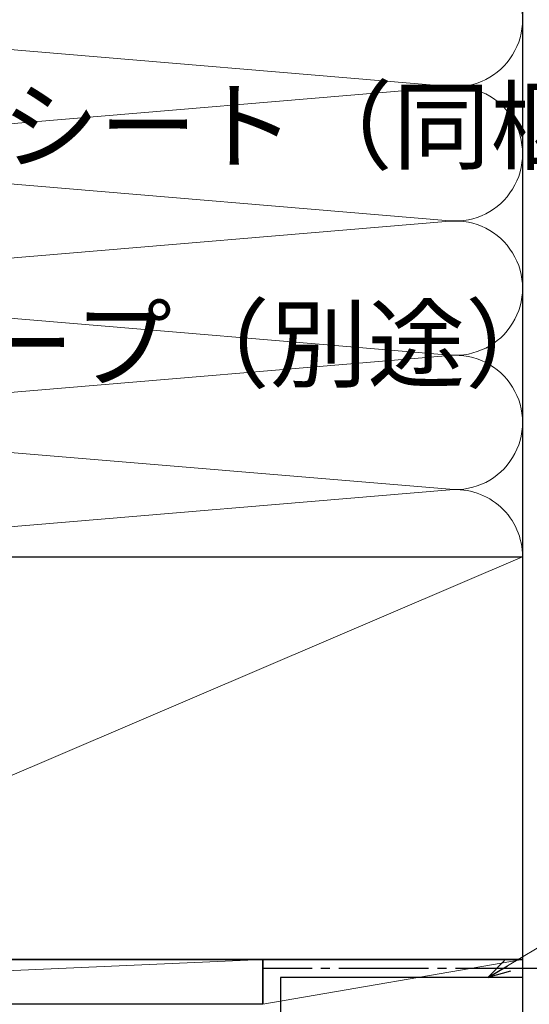
# Model space of a CAD drawing. Extents: x 105 to 1167, y 126 to 1689.
# Drawn here: x 691 to 748, y 1316 to 1426 of the extents above; entities that cross this region are included whole.
import ezdxf

# ---------------------------------------------------------------- set-up
doc = ezdxf.new("R2010")
doc.units = 0
doc.linetypes.add('YCENTER_1', pattern=[13, 10, -1, 1, -1])
for name, color, linetype, lineweight in [('YKK_D', 6, 'CONTINUOUS', 13), ('YSS_K', 3, 'CONTINUOUS', 13), ('YSS_KE', 3, 'CONTINUOUS', 30)]:
    doc.layers.add(name, color=color, linetype=linetype, lineweight=lineweight)
doc.styles.add('text-b', font='txt')

msp = doc.modelspace()

# ---------------------------------------------------------------- linework, layer by layer
at = {"layer": 'YKK_D'}
msp.add_line((745.32, 1320.31), (774.51, 1337.8), dxfattribs=at)
at = {"layer": 'YKK_D', "linetype": 'ByBlock', "lineweight": -2}
for p, q in [((743.13, 1319), (744.97, 1320.9)), ((743.13, 1319), (745.32, 1320.31)), ((745.67, 1319.72), (743.13, 1319))]:
    msp.add_line(p, q, dxfattribs=at)
at = {"layer": 'YSS_K'}
for p, q in [((650.13, 1425.97), (738.87, 1418.53)), ((650.13, 1425.97), (738.87, 1418.53)), ((738.87, 1418.47), (650.13, 1411.03)), ((650.13, 1410.97), (738.87, 1403.53)), ((738.87, 1403.47), (650.13, 1396.03)), ((650.13, 1395.97), (738.87, 1388.53)), ((738.87, 1388.47), (650.13, 1381.03)), ((650.13, 1380.97), (738.87, 1373.53)), ((650.13, 1366.03), (738.87, 1373.47)), ((642, 1321), (747, 1366)), ((603, 1316), (718, 1321)), ((718, 1316), (747, 1321))]:
    msp.add_line(p, q, dxfattribs=at)
for centre, start in [((739.5, 1426), 265.203), ((739.5, 1411), 265.203), ((739.5, 1396), 265.203), ((739.5, 1381), 265.203), ((739.5, 1366), 360)]:
    msp.add_arc(centre, 7.5, start, 94.797, dxfattribs=at)
at = {"layer": 'YSS_KE'}
for p, q in [((747, 1594.75), (747, 1303.5)), ((642, 1366), (747, 1366)), ((747, 1366), (747, 1321)), ((603, 1321), (718, 1321)), ((747, 1321), (642, 1321)), ((718, 1321), (718, 1316)), ((718, 1321), (747, 1321)), ((718, 1316), (718, 1321)), ((747, 1321), (747, 1316)), ((747, 1319), (720, 1319)), ((720, 1319), (720, 1305)), ((718, 1316), (603, 1316))]:
    msp.add_line(p, q, dxfattribs=at)
at = {"layer": 'YSS_KE', "linetype": 'YCENTER_1'}
msp.add_line((749.5, 1320), (718, 1320), dxfattribs=at)

# ---------------------------------------------------------------- texts
at = {"layer": 'YKK_D', "style": 'text-b'}
for s, p in [('透湿防水シート（同梱）', (645.2, 1410.13)), ('防水テープ（別途）', (653.29, 1385.76))]:
    msp.add_text(s, height=8, dxfattribs=at).set_placement(p)

doc.saveas('drawing.dxf')
